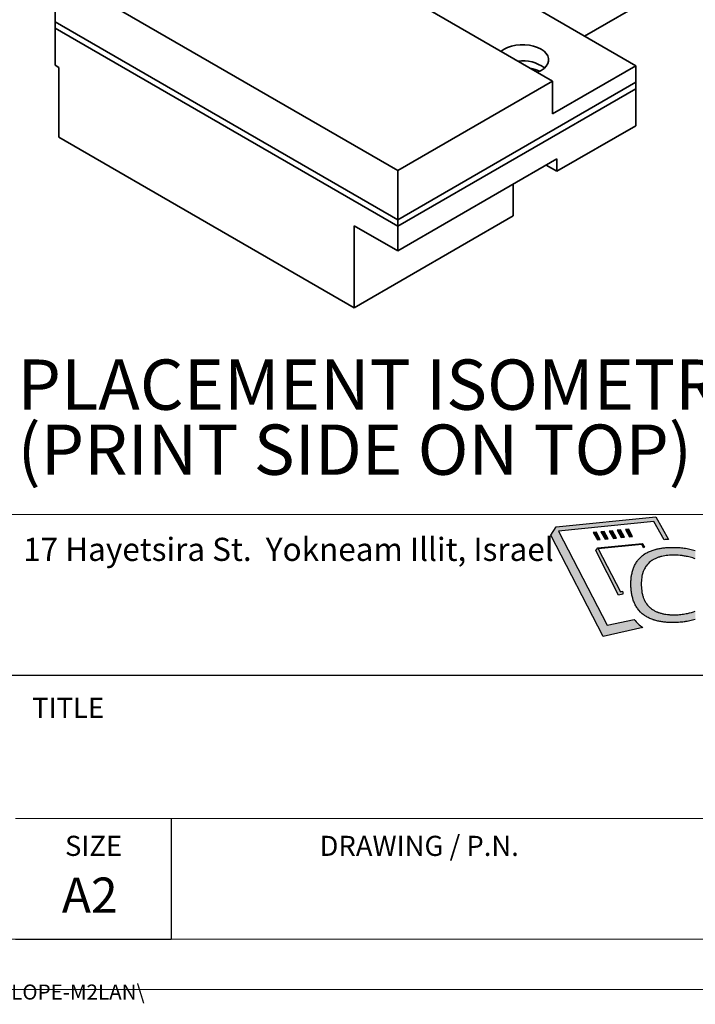
# Model space of a CAD drawing. Units: millimetres. Extents: x 5 to 589, y 4 to 415.
# Drawn here: x 479 to 547, y 4 to 101 of the extents above; entities that cross this region are included whole.
import ezdxf

# ---------------------------------------------------------------- set-up
doc = ezdxf.new("R2010")
doc.units = ezdxf.units.MM
doc.layers.add('DIM', color=5, linetype='Continuous')
doc.layers.add('SLD-0', color=7, linetype='Continuous')
doc.styles.add('SLDTEXTSTYLE0', font='TXT', dxfattribs={"width": 0.75})

# ---------------------------------------------------------------- blocks, each defined once
blk = doc.blocks.new('SW_NOTE_0_5')
at = {"layer": 'SLD-0', "color": 0, "insert": (0, 2.965), "char_height": 2.3, "attachment_point": 1, "style": 'SLDTEXTSTYLE0'}
blk.add_mtext('17 Hayetsira St.  Yokneam Illit, Israel', dxfattribs=at)
blk = doc.blocks.new('SW_NOTE_0_24')
at = {"layer": 'SLD-0', "color": 0, "char_height": 5, "attachment_point": 1, "style": 'SLDTEXTSTYLE0'}
for s, insert in [('PLACEMENT ISOMETRIC VIEW', (0, 6.445)), ('(PRINT SIDE ON TOP)', (0, -0.02))]:
    blk.add_mtext(s, dxfattribs=dict(at, insert=insert))

msp = doc.modelspace()

# ---------------------------------------------------------------- hatches: boundary and pattern name
at = {"linetype": 'Continuous'}
h = msp.add_hatch(color=161, dxfattribs=at)
edge = h.paths.add_edge_path(flags=0)
edge.add_line((537.843, 41.219), (540.542, 41.79))
edge.add_arc((544.221, 44.933), 4.839, 220.50734, 234.286)
edge.add_line((541.396, 41.004), (537.448, 40.114))
edge.add_line((537.448, 40.114), (532.266, 50.191))
edge.add_line((532.266, 50.191), (532.79, 50.994))
edge.add_line((532.79, 50.994), (542.683, 51.994))
edge.add_line((542.683, 51.994), (543.958, 49.765))
edge.add_arc((544.221, 44.933), 4.839, 93.11581, 98.18098)
edge.add_line((543.532, 49.723), (542.503, 51.529))
edge.add_line((542.503, 51.529), (533.008, 50.584))
edge.add_line((533.008, 50.584), (537.843, 41.219))
for points in [[(536.78, 50.49), (536.454, 50.457), (536.881, 49.732), (537.164, 49.765)], [(537.659, 49.797), (537.942, 49.83), (537.558, 50.554), (537.232, 50.522)], [(538.493, 49.856), (538.775, 49.888), (538.391, 50.613), (538.066, 50.581)], [(538.855, 50.674), (539.263, 49.957), (539.565, 49.982), (539.181, 50.707)], [(540.084, 50.026), (540.386, 50.051), (540.002, 50.776), (539.676, 50.744)]]:
    msp.add_hatch(color=161, dxfattribs=at).paths.add_polyline_path(points, flags=0)
h = msp.add_hatch(color=161, dxfattribs=at)
edge = h.paths.add_edge_path(flags=0)
edge.add_arc((544.221, 44.933), 4.839, 123.3772, 124.52031, ccw=False)
edge.add_line((541.559, 48.974), (541.336, 49.361))
edge.add_line((541.336, 49.361), (536.925, 48.915))
edge.add_line((536.925, 48.915), (536.726, 48.649))
edge.add_line((536.726, 48.649), (538.968, 44.23))
edge.add_line((538.968, 44.23), (539.421, 44.318))
edge.add_arc((544.221, 44.933), 4.839, 183.8972, 187.29498, ccw=False)
edge.add_line((539.393, 44.604), (539.176, 44.556))
edge.add_line((539.176, 44.556), (536.975, 48.818))
edge.add_line((536.975, 48.818), (541.292, 49.247))
edge.add_line((541.292, 49.247), (541.479, 48.92))
h = msp.add_hatch(color=255, dxfattribs=at)
edge = h.paths.add_edge_path(flags=0)
edge.add_spline(control_points=[(546.625, 47.832), (546.455, 47.892), (546.283, 47.944), (546.022, 48.012), (545.934, 48.033), (545.714, 48.08), (545.582, 48.104), (545.404, 48.131), (545.359, 48.137), (545.047, 48.176), (544.778, 48.193), (544.508, 48.193)], knot_values=[0, 0, 0, 0, 0.25, 0.25, 0.375, 0.375, 0.5625, 0.5625, 0.625, 0.625, 1, 1, 1, 1], weights=[1, 1, 1, 1, 1, 1, 1, 1, 1, 1, 1, 1], degree=3, periodic=0)
edge.add_spline(control_points=[(544.508, 48.193), (544.404, 48.193), (544.196, 48.189), (543.888, 48.167), (543.581, 48.129), (543.328, 48.08), (543.177, 48.041), (543.101, 48.02), (543.076, 48.013), (543.026, 47.998), (542.902, 47.959), (542.684, 47.876), (542.465, 47.764), (542.344, 47.688), (542.3, 47.659), (542.289, 47.652), (542.235, 47.615), (542.026, 47.461), (541.839, 47.266), (541.713, 47.084), (541.698, 47.062), (541.691, 47.051), (541.641, 46.975), (541.549, 46.817), (541.456, 46.604), (541.407, 46.456), (541.384, 46.38), (541.377, 46.355), (541.363, 46.305), (541.331, 46.179), (541.287, 45.95), (541.255, 45.642), (541.248, 45.434), (541.248, 45.33)], knot_values=[0, 0, 0, 0, 0.0625, 0.125, 0.1875, 0.25, 0.28125, 0.28125, 0.296875, 0.296875, 0.3125, 0.375, 0.4375, 0.460937, 0.460937, 0.46875, 0.46875, 0.5, 0.625, 0.632812, 0.632812, 0.640625, 0.640625, 0.6875, 0.75, 0.78125, 0.78125, 0.796875, 0.796875, 0.8125, 0.875, 0.9375, 1, 1, 1, 1], weights=[1, 1, 1, 1, 1, 1, 1, 1, 1, 1, 1, 1, 1, 1, 1, 1, 1, 1, 1, 1, 1, 1, 1, 1, 1, 1, 1, 1, 1, 1, 1, 1, 1, 1], degree=3, periodic=0)
edge.add_spline(control_points=[(541.248, 45.33), (541.248, 45.223), (541.254, 45.008), (541.274, 44.795), (541.292, 44.662), (541.295, 44.635), (541.312, 44.529), (541.345, 44.345), (541.421, 44.063), (541.515, 43.815), (541.598, 43.647), (541.637, 43.576), (541.664, 43.529), (541.788, 43.321), (541.942, 43.136), (542.122, 42.974), (542.143, 42.956), (542.225, 42.887), (542.376, 42.775), (542.584, 42.654), (542.73, 42.586), (542.804, 42.554), (542.829, 42.543), (542.879, 42.523), (543.005, 42.475), (543.234, 42.404), (543.546, 42.336), (543.758, 42.306), (543.918, 42.288), (543.971, 42.283), (544.078, 42.275), (544.239, 42.264), (544.4, 42.261), (544.508, 42.261)], knot_values=[0, 0, 0, 0, 0.0625, 0.125, 0.125, 0.140625, 0.140625, 0.1875, 0.25, 0.3125, 0.34375, 0.359375, 0.359375, 0.375, 0.5, 0.5, 0.515625, 0.515625, 0.5625, 0.625, 0.65625, 0.65625, 0.671875, 0.671875, 0.6875, 0.75, 0.8125, 0.875, 0.875, 0.90625, 0.90625, 0.9375, 1, 1, 1, 1], weights=[1, 1, 1, 1, 1, 1, 1, 1, 1, 1, 1, 1, 1, 1, 1, 1, 1, 1, 1, 1, 1, 1, 1, 1, 1, 1, 1, 1, 1, 1, 1, 1, 1, 1], degree=3, periodic=0)
edge.add_spline(control_points=[(544.508, 42.261), (544.688, 42.261), (544.867, 42.268), (545.226, 42.298), (545.405, 42.321), (545.671, 42.366), (545.759, 42.384), (546.111, 42.459), (546.37, 42.532), (546.625, 42.622)], knot_values=[0, 0, 0, 0, 0.25, 0.25, 0.5, 0.5, 0.625, 0.625, 1, 1, 1, 1], weights=[1, 1, 1, 1, 1, 1, 1, 1, 1, 1], degree=3, periodic=0)
edge.add_line((546.625, 42.622), (546.625, 41.796))
edge.add_spline(control_points=[(546.625, 41.796), (546.444, 41.742), (546.171, 41.673), (545.894, 41.619), (545.755, 41.595), (545.662, 41.58), (545.476, 41.553), (545.336, 41.537), (545.148, 41.518), (545.054, 41.511), (544.773, 41.493), (544.584, 41.487), (544.396, 41.487)], knot_values=[0, 0, 0, 0, 0.25, 0.375, 0.375, 0.4375, 0.5, 0.625, 0.625, 0.75, 0.75, 1, 1, 1, 1], weights=[1, 1, 1, 1, 1, 1, 1, 1, 1, 1, 1, 1, 1], degree=3, periodic=0)
edge.add_spline(control_points=[(544.396, 41.487), (544.26, 41.487), (543.989, 41.493), (543.586, 41.523), (543.186, 41.577), (542.855, 41.646), (542.659, 41.7), (542.561, 41.729), (542.528, 41.739), (542.464, 41.76), (542.302, 41.815), (542.02, 41.931), (541.754, 42.078), (541.597, 42.182), (541.555, 42.211), (541.277, 42.41), (541.051, 42.636), (540.845, 42.928), (540.826, 42.956), (540.732, 43.1), (540.6, 43.337), (540.486, 43.62), (540.433, 43.782), (540.413, 43.847), (540.403, 43.88), (540.375, 43.979), (540.325, 44.177), (540.289, 44.378), (540.266, 44.547), (540.257, 44.615), (540.242, 44.751), (540.223, 44.989), (540.218, 45.193), (540.218, 45.33)], knot_values=[0, 0, 0, 0, 0.0625, 0.125, 0.1875, 0.25, 0.28125, 0.28125, 0.296875, 0.296875, 0.3125, 0.375, 0.4375, 0.453125, 0.460938, 0.460938, 0.609375, 0.609375, 0.625, 0.625, 0.6875, 0.75, 0.765625, 0.765625, 0.78125, 0.78125, 0.8125, 0.875, 0.875, 0.890625, 0.90625, 0.9375, 1, 1, 1, 1], weights=[1, 1, 1, 1, 1, 1, 1, 1, 1, 1, 1, 1, 1, 1, 1, 1, 1, 1, 1, 1, 1, 1, 1, 1, 1, 1, 1, 1, 1, 1, 1, 1, 1, 1], degree=3, periodic=0)
edge.add_spline(control_points=[(540.218, 45.33), (540.218, 45.463), (540.226, 45.728), (540.267, 46.121), (540.318, 46.38), (540.366, 46.573), (540.383, 46.637), (540.408, 46.716), (540.418, 46.748), (540.439, 46.812), (540.5, 46.984), (540.62, 47.256), (540.758, 47.482), (540.846, 47.604), (540.856, 47.617), (540.936, 47.724), (541.097, 47.913), (541.33, 48.122), (541.491, 48.238), (541.561, 48.285), (541.575, 48.294), (541.631, 48.331), (541.786, 48.426), (542.066, 48.567), (542.375, 48.683), (542.566, 48.74), (542.662, 48.766), (542.694, 48.775), (542.759, 48.791), (542.92, 48.83), (543.212, 48.886), (543.604, 48.934), (543.999, 48.961), (544.263, 48.967), (544.396, 48.967)], knot_values=[0, 0, 0, 0, 0.0625, 0.125, 0.1875, 0.1875, 0.21875, 0.21875, 0.226563, 0.234375, 0.25, 0.3125, 0.375, 0.375, 0.382812, 0.382812, 0.4375, 0.5, 0.53125, 0.53125, 0.539062, 0.539062, 0.5625, 0.625, 0.6875, 0.71875, 0.71875, 0.734375, 0.734375, 0.75, 0.8125, 0.875, 0.9375, 1, 1, 1, 1], weights=[1, 1, 1, 1, 1, 1, 1, 1, 1, 1, 1, 1, 1, 1, 1, 1, 1, 1, 1, 1, 1, 1, 1, 1, 1, 1, 1, 1, 1, 1, 1, 1, 1, 1, 1], degree=3, periodic=0)
edge.add_spline(control_points=[(544.396, 48.967), (544.49, 48.967), (544.678, 48.964), (544.867, 48.955), (545.054, 48.943), (545.148, 48.936), (545.335, 48.917), (545.429, 48.906), (545.615, 48.881), (545.708, 48.867), (545.894, 48.835), (545.986, 48.817), (546.262, 48.758), (546.444, 48.712), (546.625, 48.657)], knot_values=[0, 0, 0, 0, 0.125, 0.25, 0.25, 0.375, 0.375, 0.5, 0.5, 0.625, 0.625, 0.75, 0.75, 1, 1, 1, 1], weights=[1, 1, 1, 1, 1, 1, 1, 1, 1, 1, 1, 1, 1, 1, 1], degree=3, periodic=0)
edge.add_line((546.625, 48.657), (546.625, 47.832))

# ---------------------------------------------------------------- linework, layer by layer
at = {"color": 7, "linetype": 'Continuous', "lineweight": 35}
for p, q in [((535.614, 99.792), (568.619, 118.854)), ((498.318, 115.017), (532.414, 95.325)), ((482.931, 106.13), (517.026, 86.438)), ((482.931, 106.13), (482.931, 101.232)), ((540.707, 96.85), (530.808, 102.567)), ((482.931, 101.232), (517.026, 81.54)), ((482.931, 101.232), (482.931, 100.579)), ((482.931, 100.579), (517.026, 80.887)), ((482.931, 96.905), (482.931, 100.579)), ((482.931, 96.905), (483.301, 96.692)), ((483.301, 96.692), (483.301, 89.753)), ((532.414, 92.06), (540.707, 96.85)), ((540.707, 96.85), (540.707, 95.217)), ((517.026, 86.438), (532.414, 95.325)), ((517.026, 81.54), (540.707, 95.217)), ((532.414, 92.06), (532.414, 95.325)), ((540.707, 95.217), (540.707, 94.564)), ((517.026, 80.887), (540.707, 94.564)), ((540.707, 90.89), (540.707, 94.564)), ((532.855, 86.355), (540.707, 90.89)), ((483.301, 89.753), (512.689, 72.779)), ((517.026, 78.438), (532.855, 87.58)), ((532.855, 86.355), (532.855, 87.58)), ((517.026, 86.438), (517.026, 81.54)), ((532.855, 86.355), (531.795, 86.968)), ((528.518, 81.921), (528.518, 85.075)), ((512.689, 72.779), (528.518, 81.921)), ((517.026, 81.54), (517.026, 80.887)), ((512.689, 80.943), (517.026, 78.438)), ((512.689, 72.779), (512.689, 80.943)), ((517.026, 78.438), (517.026, 80.887))]:
    msp.add_line(p, q, dxfattribs=at)
at = {"color": 7, "linetype": 'Continuous', "lineweight": 18}
msp.add_line((5, 5), (589, 5), dxfattribs=at)
at = {"color": 7, "linetype": 'Continuous', "lineweight": 35, "flags": 128}
msp.add_lwpolyline([(530.894, 96.203), (530.935, 96.219), (531.282, 96.387), (531.573, 96.587), (531.8, 96.814), (531.955, 97.06), (532.034, 97.318), (532.034, 97.58), (531.955, 97.837), (531.8, 98.083), (531.573, 98.31), (531.282, 98.511), (530.935, 98.679), (530.542, 98.81), (530.116, 98.899), (529.67, 98.945), (529.217, 98.945), (528.771, 98.899), (528.345, 98.81), (527.952, 98.679), (527.605, 98.511), (527.314, 98.31), (527.286, 98.287)], dxfattribs=at)
at = {"color": 7, "linetype": 'Continuous', "lineweight": 35}
for centre, radius, start, end in [((529.513, 93.798), 3.535, 53.30395, 98.31941), ((529.637, 93.197), 3.449, 64.34601, 80.43173)]:
    msp.add_arc(centre, radius, start, end, dxfattribs=at)
at = {"layer": 'DIM', "color": 7, "linetype": 'Continuous', "lineweight": 18}
for p, q in [((589, 52.251), (379, 52.251)), ((479, 22), (589, 22)), ((442.668, 10), (589, 10)), ((494.484, 10), (589, 10))]:
    msp.add_line(p, q, dxfattribs=at)
at = {"layer": 'DIM', "color": 7}
for p, q in [((423.091, 36.252), (589, 36.252)), ((494.484, 22), (494.484, 10))]:
    msp.add_line(p, q, dxfattribs=at)
at = {"layer": 'DIM'}
msp.add_line((479, 10), (494.484, 10), dxfattribs=at)
at = {"layer": 'SLD-0', "color": 179, "linetype": 'Continuous', "lineweight": 25}
for p, q in [((532.79, 50.994), (542.683, 51.994)), ((542.683, 51.994), (543.958, 49.765)), ((532.266, 50.191), (532.79, 50.994)), ((542.503, 51.529), (533.008, 50.584)), ((543.532, 49.723), (542.503, 51.529)), ((537.448, 40.114), (532.266, 50.191)), ((533.008, 50.584), (537.843, 41.219)), ((536.78, 50.49), (536.454, 50.457)), ((536.454, 50.457), (536.881, 49.732)), ((537.164, 49.765), (536.78, 50.49)), ((537.558, 50.554), (537.232, 50.522)), ((537.232, 50.522), (537.659, 49.797)), ((537.942, 49.83), (537.558, 50.554)), ((538.391, 50.613), (538.066, 50.581)), ((538.066, 50.581), (538.493, 49.856)), ((538.775, 49.888), (538.391, 50.613)), ((539.181, 50.707), (538.855, 50.674)), ((538.855, 50.674), (539.263, 49.957)), ((539.565, 49.982), (539.181, 50.707)), ((539.263, 49.957), (539.565, 49.982)), ((540.002, 50.776), (539.676, 50.744)), ((539.676, 50.744), (540.084, 50.026)), ((540.386, 50.051), (540.002, 50.776)), ((540.084, 50.026), (540.386, 50.051)), ((536.881, 49.732), (537.164, 49.765)), ((536.925, 48.915), (541.336, 49.361)), ((541.292, 49.247), (536.975, 48.818)), ((537.659, 49.797), (537.942, 49.83)), ((538.493, 49.856), (538.775, 49.888)), ((541.479, 48.92), (541.292, 49.247)), ((541.336, 49.361), (541.559, 48.974)), ((536.726, 48.649), (536.925, 48.915)), ((538.968, 44.23), (536.726, 48.649)), ((536.975, 48.818), (539.176, 44.556)), ((539.421, 44.318), (538.968, 44.23)), ((539.176, 44.556), (539.393, 44.604)), ((537.843, 41.219), (540.542, 41.79)), ((541.396, 41.004), (537.448, 40.114))]:
    msp.add_line(p, q, dxfattribs=at)
for start, end in [(123.3772, 124.52031), (93.11581, 98.18098), (183.8972, 187.29498), (220.50734, 234.286)]:
    msp.add_arc((544.221, 44.933), 4.839, start, end, dxfattribs=at)
for points, knots in [([(540.218, 45.33), (540.218, 45.463), (540.226, 45.728), (540.267, 46.121), (540.318, 46.38), (540.366, 46.573), (540.383, 46.637), (540.408, 46.716), (540.418, 46.748), (540.439, 46.812), (540.5, 46.984), (540.62, 47.256), (540.758, 47.482), (540.846, 47.604), (540.856, 47.617), (540.936, 47.724), (541.097, 47.913), (541.33, 48.122), (541.491, 48.238), (541.561, 48.285), (541.575, 48.294), (541.631, 48.331), (541.786, 48.426), (542.066, 48.567), (542.375, 48.683), (542.566, 48.74), (542.662, 48.766), (542.694, 48.775), (542.759, 48.791), (542.92, 48.83), (543.212, 48.886), (543.604, 48.934), (543.999, 48.961), (544.263, 48.967), (544.396, 48.967)], [0, 0, 0, 0, 0.0625, 0.125, 0.1875, 0.1875, 0.21875, 0.21875, 0.226563, 0.234375, 0.25, 0.3125, 0.375, 0.375, 0.382812, 0.382812, 0.4375, 0.5, 0.53125, 0.53125, 0.539062, 0.539062, 0.5625, 0.625, 0.6875, 0.71875, 0.71875, 0.734375, 0.734375, 0.75, 0.8125, 0.875, 0.9375, 1, 1, 1, 1]), ([(544.396, 48.967), (544.49, 48.967), (544.678, 48.964), (544.867, 48.955), (545.054, 48.943), (545.148, 48.936), (545.335, 48.917), (545.429, 48.906), (545.615, 48.881), (545.708, 48.867), (545.894, 48.835), (545.986, 48.817), (546.262, 48.758), (546.444, 48.712), (546.625, 48.657)], [0, 0, 0, 0, 0.125, 0.25, 0.25, 0.375, 0.375, 0.5, 0.5, 0.625, 0.625, 0.75, 0.75, 1, 1, 1, 1]), ([(544.508, 48.193), (544.404, 48.193), (544.196, 48.189), (543.888, 48.167), (543.581, 48.129), (543.328, 48.08), (543.177, 48.041), (543.101, 48.02), (543.076, 48.013), (543.026, 47.998), (542.902, 47.959), (542.684, 47.876), (542.465, 47.764), (542.344, 47.688), (542.3, 47.659), (542.289, 47.652), (542.235, 47.615), (542.026, 47.461), (541.839, 47.266), (541.713, 47.084), (541.698, 47.062), (541.691, 47.051), (541.641, 46.975), (541.549, 46.817), (541.456, 46.604), (541.407, 46.456), (541.384, 46.38), (541.377, 46.355), (541.363, 46.305), (541.331, 46.179), (541.287, 45.95), (541.255, 45.642), (541.248, 45.434), (541.248, 45.33)], [0, 0, 0, 0, 0.0625, 0.125, 0.1875, 0.25, 0.28125, 0.28125, 0.296875, 0.296875, 0.3125, 0.375, 0.4375, 0.460937, 0.460937, 0.46875, 0.46875, 0.5, 0.625, 0.632812, 0.632812, 0.640625, 0.640625, 0.6875, 0.75, 0.78125, 0.78125, 0.796875, 0.796875, 0.8125, 0.875, 0.9375, 1, 1, 1, 1]), ([(546.625, 47.832), (546.455, 47.892), (546.283, 47.944), (546.022, 48.012), (545.934, 48.033), (545.714, 48.08), (545.582, 48.104), (545.404, 48.131), (545.359, 48.137), (545.047, 48.176), (544.778, 48.193), (544.508, 48.193)], [0, 0, 0, 0, 0.25, 0.25, 0.375, 0.375, 0.5625, 0.5625, 0.625, 0.625, 1, 1, 1, 1]), ([(544.396, 41.487), (544.26, 41.487), (543.989, 41.493), (543.586, 41.523), (543.186, 41.577), (542.855, 41.646), (542.659, 41.7), (542.561, 41.729), (542.528, 41.739), (542.464, 41.76), (542.302, 41.815), (542.02, 41.931), (541.754, 42.078), (541.597, 42.182), (541.555, 42.211), (541.277, 42.41), (541.051, 42.636), (540.845, 42.928), (540.826, 42.956), (540.732, 43.1), (540.6, 43.337), (540.486, 43.62), (540.433, 43.782), (540.413, 43.847), (540.403, 43.88), (540.375, 43.979), (540.325, 44.177), (540.289, 44.378), (540.266, 44.547), (540.257, 44.615), (540.242, 44.751), (540.223, 44.989), (540.218, 45.193), (540.218, 45.33)], [0, 0, 0, 0, 0.0625, 0.125, 0.1875, 0.25, 0.28125, 0.28125, 0.296875, 0.296875, 0.3125, 0.375, 0.4375, 0.453125, 0.460938, 0.460938, 0.609375, 0.609375, 0.625, 0.625, 0.6875, 0.75, 0.765625, 0.765625, 0.78125, 0.78125, 0.8125, 0.875, 0.875, 0.890625, 0.90625, 0.9375, 1, 1, 1, 1]), ([(541.248, 45.33), (541.248, 45.223), (541.254, 45.008), (541.274, 44.795), (541.292, 44.662), (541.295, 44.635), (541.312, 44.529), (541.345, 44.345), (541.421, 44.063), (541.515, 43.815), (541.598, 43.647), (541.637, 43.576), (541.664, 43.529), (541.788, 43.321), (541.942, 43.136), (542.122, 42.974), (542.143, 42.956), (542.225, 42.887), (542.376, 42.775), (542.584, 42.654), (542.73, 42.586), (542.804, 42.554), (542.829, 42.543), (542.879, 42.523), (543.005, 42.475), (543.234, 42.404), (543.546, 42.336), (543.758, 42.306), (543.918, 42.288), (543.971, 42.283), (544.078, 42.275), (544.239, 42.264), (544.4, 42.261), (544.508, 42.261)], [0, 0, 0, 0, 0.0625, 0.125, 0.125, 0.140625, 0.140625, 0.1875, 0.25, 0.3125, 0.34375, 0.359375, 0.359375, 0.375, 0.5, 0.5, 0.515625, 0.515625, 0.5625, 0.625, 0.65625, 0.65625, 0.671875, 0.671875, 0.6875, 0.75, 0.8125, 0.875, 0.875, 0.90625, 0.90625, 0.9375, 1, 1, 1, 1]), ([(544.508, 42.261), (544.688, 42.261), (544.867, 42.268), (545.226, 42.298), (545.405, 42.321), (545.671, 42.366), (545.759, 42.384), (546.111, 42.459), (546.37, 42.532), (546.625, 42.622)], [0, 0, 0, 0, 0.25, 0.25, 0.5, 0.5, 0.625, 0.625, 1, 1, 1, 1]), ([(546.625, 41.796), (546.444, 41.742), (546.171, 41.673), (545.894, 41.619), (545.755, 41.595), (545.662, 41.58), (545.476, 41.553), (545.336, 41.537), (545.148, 41.518), (545.054, 41.511), (544.773, 41.493), (544.584, 41.487), (544.396, 41.487)], [0, 0, 0, 0, 0.25, 0.375, 0.375, 0.4375, 0.5, 0.625, 0.625, 0.75, 0.75, 1, 1, 1, 1])]:
    msp.add_open_spline(points, degree=3, knots=knots, dxfattribs=at)

# ---------------------------------------------------------------- block references
at = {"layer": 'SLD-0', "color": 5}
msp.add_blockref('SW_NOTE_0_24', (479.2, 61.201), dxfattribs=at)
at = {"layer": 'SLD-0', "color": 7}
msp.add_blockref('SW_NOTE_0_5', (479.752, 46.955), dxfattribs=at)

# ---------------------------------------------------------------- texts
at = {"layer": 'DIM', "color": 7, "style": 'SLDTEXTSTYLE0'}
for s, insert, char_height, attachment_point in [('TITLE', (484.233, 34.007), 2, 2), ('SIZE', (486.763, 20.29), 2, 2), ('DRAWING / P.N.', (519.157, 20.29), 2, 2), ('A2', (483.606, 16.136), 3.5, 1), ('FACET envelope_APL_1.4UPC:\\\\C_Workspace\\\\Products\\\\FITLET2_FACET-CARDS\\\\FC-FACET-ENVELOPE-M2LAN\\\\', (443.142, 8.005), 1.5, 2)]:
    msp.add_mtext(s, dxfattribs=dict(at, insert=insert, char_height=char_height, attachment_point=attachment_point))

doc.saveas('drawing.dxf')
